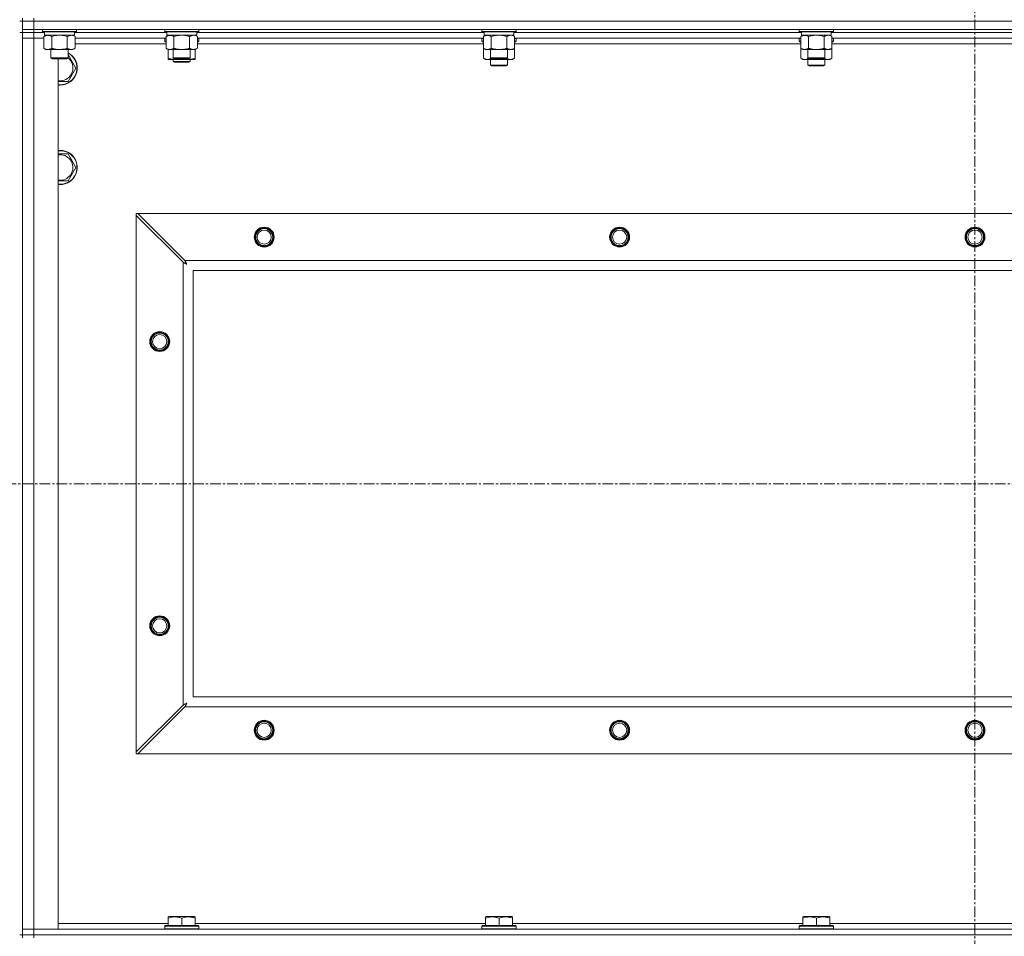
# Model space of a CAD drawing. Units: millimetres. Extents: x 0 to 30652, y -7 to 21000.
# Drawn here: x 25876 to 26568, y 15476 to 16121 of the extents above; entities that cross this region are included whole.
import ezdxf

# ---------------------------------------------------------------- set-up
doc = ezdxf.new("R2010")
doc.units = ezdxf.units.MM
doc.linetypes.add('K5LT_AXLED', pattern=[12, 7.5, -1.5, 1.5, -1.5])
doc.linetypes.add('K5LT_THIN', pattern=[0])
for name, color, linetype, true_color in [('OSI', 2, 'Continuous', 0xffff00), ('R', 1, 'Continuous', 0xff0000), ('WELDING', 7, 'Continuous', 0xffffff)]:
    doc.layers.add(name, color=color, linetype=linetype, true_color=true_color)

msp = doc.modelspace()

# ---------------------------------------------------------------- linework, layer by layer
at = {"layer": 'OSI', "color": 30, "linetype": 'K5LT_AXLED', "lineweight": 18, "true_color": 0xff8000}
for p, q in [((26547.63, 16732.86), (26547.63, 12238.79)), ((20489.63, 15794.29), (27237.63, 15794.29))]:
    msp.add_line(p, q, dxfattribs=at)
at = {"layer": 'R', "color": 7, "linetype": 'K5LT_THIN', "lineweight": 18}
for p, q in [((25875.63, 16119.79), (25877.63, 16119.79)), ((25877.63, 16121.79), (25877.63, 16119.79)), ((25885.63, 16119.79), (25877.63, 16119.79)), ((25877.63, 16113.79), (25877.63, 16119.79)), ((25877.63, 16119.79), (25885.63, 16119.79)), ((25885.63, 16121.79), (25885.63, 16119.79)), ((27209.63, 16119.79), (25885.63, 16119.79)), ((25885.63, 16119.79), (27209.63, 16119.79)), ((25885.63, 16113.79), (25885.63, 16119.79)), ((25877.63, 16111.79), (25875.63, 16111.79)), ((25877.63, 16113.79), (25877.63, 16111.79)), ((25885.63, 16113.79), (25877.63, 16113.79)), ((25885.63, 16111.79), (25877.63, 16111.79)), ((25877.63, 15476.79), (25877.63, 16111.79)), ((25877.63, 16111.79), (25885.63, 16111.79)), ((25877.63, 16111.79), (25877.63, 16107.79)), ((25885.63, 16113.79), (27209.63, 16113.79)), ((25885.63, 16113.79), (25885.63, 16111.79)), ((25885.63, 16111.79), (25885.63, 16107.79)), ((25893.13, 16111.79), (25885.63, 16111.79)), ((25893.13, 16111.79), (25885.63, 16111.79)), ((25891.63, 16113.79), (25891.63, 16112.59)), ((25891.63, 16112.59), (25891.8, 16112.29)), ((25893.24, 16112.59), (25891.63, 16112.59)), ((25893.39, 16112.29), (25891.8, 16112.29)), ((25893.13, 16112.29), (25893.13, 16109.79)), ((25915.63, 16112.59), (25893.24, 16112.59)), ((25915.46, 16112.29), (25893.39, 16112.29)), ((25914.13, 16112.29), (25914.13, 16109.79)), ((25979.13, 16111.79), (25914.13, 16111.79)), ((25979.13, 16111.79), (25914.13, 16111.79)), ((25915.63, 16112.59), (25915.46, 16112.29)), ((25915.63, 16113.79), (25915.63, 16112.59)), ((25977.63, 16113.79), (25977.63, 16112.59)), ((25977.63, 16112.59), (25977.8, 16112.29)), ((25979.24, 16112.59), (25977.63, 16112.59)), ((25979.39, 16112.29), (25977.8, 16112.29)), ((25979.13, 16112.29), (25979.13, 16109.79)), ((26001.63, 16112.59), (25979.24, 16112.59)), ((26001.46, 16112.29), (25979.39, 16112.29)), ((26000.13, 16112.29), (26000.13, 16109.79)), ((26202.33, 16111.79), (26000.13, 16111.79)), ((26202.33, 16111.79), (26000.13, 16111.79)), ((26001.63, 16112.59), (26001.46, 16112.29)), ((26001.63, 16113.79), (26001.63, 16112.59)), ((26200.83, 16113.79), (26200.83, 16112.59)), ((26200.83, 16112.59), (26201, 16112.29)), ((26202.44, 16112.59), (26200.83, 16112.59)), ((26202.59, 16112.29), (26201, 16112.29)), ((26202.33, 16112.29), (26202.33, 16109.79)), ((26224.83, 16112.59), (26202.44, 16112.59)), ((26224.66, 16112.29), (26202.59, 16112.29)), ((26223.33, 16112.29), (26223.33, 16109.79)), ((26425.53, 16111.79), (26223.33, 16111.79)), ((26425.53, 16111.79), (26223.33, 16111.79)), ((26224.83, 16112.59), (26224.66, 16112.29)), ((26224.83, 16113.79), (26224.83, 16112.59)), ((26424.03, 16113.79), (26424.03, 16112.59)), ((26424.03, 16112.59), (26424.2, 16112.29)), ((26425.64, 16112.59), (26424.03, 16112.59)), ((26425.79, 16112.29), (26424.2, 16112.29)), ((26425.53, 16112.29), (26425.53, 16109.79)), ((26448.03, 16112.59), (26425.64, 16112.59)), ((26447.86, 16112.29), (26425.79, 16112.29)), ((26446.53, 16112.29), (26446.53, 16109.79)), ((26648.73, 16111.79), (26446.53, 16111.79)), ((26648.73, 16111.79), (26446.53, 16111.79)), ((26448.03, 16112.59), (26447.86, 16112.29)), ((26448.03, 16113.79), (26448.03, 16112.59)), ((25877.63, 15480.79), (25877.63, 16107.79)), ((25877.63, 16107.79), (25885.63, 16107.79)), ((25885.63, 16107.79), (25877.63, 16107.79)), ((25885.63, 16107.79), (25885.63, 15480.79)), ((25885.63, 16107.79), (25892.66, 16107.79)), ((25892.66, 16107.79), (25885.63, 16107.79)), ((25892.66, 16108.94), (25894.13, 16109.79)), ((25892.66, 16108.94), (25892.66, 16100.64)), ((25914.13, 16109.79), (25893.13, 16109.79)), ((25898.15, 16108.94), (25898.15, 16100.64)), ((25909.12, 16108.94), (25909.12, 16100.64)), ((25914.6, 16108.94), (25913.13, 16109.79)), ((25914.6, 16108.94), (25914.6, 16100.64)), ((25978.66, 16107.79), (25914.6, 16107.79)), ((25978.66, 16103.79), (25914.6, 16103.79)), ((25977.63, 16107.49), (25977.8, 16107.79)), ((25977.63, 16105.59), (25977.63, 16107.49)), ((25977.63, 16107.49), (25978.66, 16107.49)), ((25977.63, 16105.59), (25977.8, 16105.29)), ((25977.63, 16105.59), (25978.66, 16105.59)), ((25977.8, 16105.29), (25978.66, 16105.29)), ((25978.66, 16108.94), (25980.13, 16109.79)), ((25978.66, 16108.94), (25978.66, 16100.64)), ((26000.13, 16109.79), (25979.13, 16109.79)), ((25984.15, 16108.94), (25984.15, 16100.64)), ((25995.12, 16108.94), (25995.12, 16100.64)), ((26000.6, 16108.94), (25999.13, 16109.79)), ((26000.6, 16108.94), (26000.6, 16100.64)), ((26201.86, 16107.79), (26000.6, 16107.79)), ((26000.6, 16107.49), (26001.63, 16107.49)), ((26000.6, 16105.59), (26001.63, 16105.59)), ((26000.6, 16105.29), (26001.46, 16105.29)), ((26201.86, 16103.79), (26000.6, 16103.79)), ((26001.63, 16107.49), (26001.46, 16107.79)), ((26001.63, 16105.59), (26001.46, 16105.29)), ((26001.63, 16105.59), (26001.63, 16107.49)), ((26200.83, 16107.49), (26201, 16107.79)), ((26200.83, 16107.49), (26200.83, 16105.59)), ((26201.86, 16107.49), (26200.83, 16107.49)), ((26200.83, 16105.59), (26201, 16105.29)), ((26201.86, 16105.59), (26200.83, 16105.59)), ((26201.86, 16105.29), (26201, 16105.29)), ((26201.86, 16108.94), (26203.33, 16109.79)), ((26201.86, 16108.94), (26201.86, 16100.64)), ((26223.33, 16109.79), (26202.33, 16109.79)), ((26207.35, 16108.94), (26207.35, 16100.64)), ((26218.32, 16108.94), (26218.32, 16100.64)), ((26223.8, 16108.94), (26222.33, 16109.79)), ((26223.8, 16108.94), (26223.8, 16100.64)), ((26425.06, 16107.79), (26223.8, 16107.79)), ((26224.83, 16107.49), (26223.8, 16107.49)), ((26224.83, 16105.59), (26223.8, 16105.59)), ((26224.66, 16105.29), (26223.8, 16105.29)), ((26425.06, 16103.79), (26223.8, 16103.79)), ((26224.83, 16107.49), (26224.66, 16107.79)), ((26224.83, 16105.59), (26224.66, 16105.29)), ((26224.83, 16107.49), (26224.83, 16105.59)), ((26424.03, 16107.49), (26424.2, 16107.79)), ((26424.03, 16107.49), (26424.03, 16105.59)), ((26425.06, 16107.49), (26424.03, 16107.49)), ((26424.03, 16105.59), (26424.2, 16105.29)), ((26425.06, 16105.59), (26424.03, 16105.59)), ((26425.06, 16105.29), (26424.2, 16105.29)), ((26425.06, 16108.94), (26426.53, 16109.79)), ((26425.06, 16108.94), (26425.06, 16100.64)), ((26446.53, 16109.79), (26425.53, 16109.79)), ((26430.55, 16108.94), (26430.55, 16100.64)), ((26441.52, 16108.94), (26441.52, 16100.64)), ((26447, 16108.94), (26445.53, 16109.79)), ((26447, 16108.94), (26447, 16100.64)), ((26648.26, 16107.79), (26447, 16107.79)), ((26448.03, 16107.49), (26447, 16107.49)), ((26448.03, 16105.59), (26447, 16105.59)), ((26447.86, 16105.29), (26447, 16105.29)), ((26648.26, 16103.79), (26447, 16103.79)), ((26448.03, 16107.49), (26447.86, 16107.79)), ((26448.03, 16105.59), (26447.86, 16105.29)), ((26448.03, 16107.49), (26448.03, 16105.59)), ((25892.66, 16100.64), (25894.13, 16099.79)), ((25911.86, 16099.79), (25894.13, 16099.79)), ((25897.63, 16099.79), (25897.63, 16093.86)), ((25909.63, 16099.79), (25909.63, 16093.86)), ((25913.13, 16099.79), (25911.86, 16099.79)), ((25914.6, 16100.64), (25913.13, 16099.79)), ((25978.66, 16100.64), (25980.13, 16099.79)), ((25980.13, 16093.64), (25980.13, 16099.79)), ((25997.86, 16099.79), (25980.13, 16099.79)), ((25983.63, 16099.79), (25983.63, 16093.86)), ((25995.63, 16099.79), (25995.63, 16093.86)), ((25999.13, 16099.79), (25997.86, 16099.79)), ((26000.6, 16100.64), (25999.13, 16099.79)), ((25999.13, 16093.64), (25999.13, 16099.79)), ((26201.86, 16100.64), (26201.86, 16093.64)), ((26201.86, 16100.64), (26203.33, 16099.79)), ((26221.06, 16099.79), (26203.33, 16099.79)), ((26206.83, 16099.79), (26206.83, 16093.86)), ((26218.83, 16099.79), (26218.83, 16093.86)), ((26222.33, 16099.79), (26221.06, 16099.79)), ((26223.8, 16100.64), (26222.33, 16099.79)), ((26223.8, 16100.64), (26223.8, 16093.64)), ((26425.06, 16100.64), (26426.53, 16099.79)), ((26425.06, 16100.64), (26425.06, 16093.64)), ((26444.26, 16099.79), (26426.53, 16099.79)), ((26430.03, 16099.79), (26430.03, 16093.86)), ((26442.03, 16099.79), (26442.03, 16093.86)), ((26445.53, 16099.79), (26444.26, 16099.79)), ((26447, 16100.64), (26445.53, 16099.79)), ((26447, 16100.64), (26447, 16093.64)), ((25897.63, 16093.86), (25898.63, 16093.29)), ((25898.44, 16093.86), (25897.63, 16093.86)), ((25909.63, 16093.86), (25898.44, 16093.86)), ((25899.3, 16093.29), (25898.63, 16093.29)), ((25908.63, 16093.29), (25899.3, 16093.29)), ((25902.63, 16093.29), (25902.63, 15480.79)), ((25909.63, 16093.86), (25908.63, 16093.29)), ((25980.13, 16092.79), (25980.13, 16093.64)), ((25984.88, 16092.79), (25980.13, 16092.79)), ((25983.63, 16093.86), (25984.63, 16093.29)), ((25984.44, 16093.86), (25983.63, 16093.86)), ((25983.63, 16092.79), (25983.63, 16091.36)), ((25983.63, 16091.36), (25984.63, 16090.79)), ((25989.63, 16091.36), (25983.63, 16091.36)), ((25995.63, 16093.86), (25984.44, 16093.86)), ((25985.3, 16093.29), (25984.63, 16093.29)), ((25989.63, 16090.79), (25984.63, 16090.79)), ((25994.38, 16092.79), (25984.88, 16092.79)), ((25994.63, 16093.29), (25985.3, 16093.29)), ((25995.63, 16091.36), (25989.63, 16091.36)), ((25994.63, 16090.79), (25989.63, 16090.79)), ((25999.13, 16092.79), (25994.38, 16092.79)), ((25995.63, 16093.86), (25994.63, 16093.29)), ((25995.63, 16091.36), (25994.63, 16090.79)), ((25995.63, 16092.79), (25995.63, 16091.36)), ((25999.13, 16093.64), (25999.13, 16092.79)), ((26201.86, 16093.64), (26203.33, 16092.79)), ((26212.83, 16092.79), (26203.33, 16092.79)), ((26206.83, 16093.86), (26207.83, 16093.29)), ((26207.64, 16093.86), (26206.83, 16093.86)), ((26206.83, 16092.79), (26206.83, 16088.86)), ((26218.83, 16093.86), (26207.64, 16093.86)), ((26208.5, 16093.29), (26207.83, 16093.29)), ((26217.83, 16093.29), (26208.5, 16093.29)), ((26222.33, 16092.79), (26212.83, 16092.79)), ((26218.83, 16093.86), (26217.83, 16093.29)), ((26218.83, 16092.79), (26218.83, 16088.86)), ((26223.8, 16093.64), (26222.33, 16092.79)), ((26425.06, 16093.64), (26426.53, 16092.79)), ((26436.03, 16092.79), (26426.53, 16092.79)), ((26430.03, 16093.86), (26431.03, 16093.29)), ((26430.84, 16093.86), (26430.03, 16093.86)), ((26430.03, 16092.79), (26430.03, 16088.86)), ((26442.03, 16093.86), (26430.84, 16093.86)), ((26431.7, 16093.29), (26431.03, 16093.29)), ((26441.03, 16093.29), (26431.7, 16093.29)), ((26445.53, 16092.79), (26436.03, 16092.79)), ((26442.03, 16093.86), (26441.03, 16093.29)), ((26442.03, 16092.79), (26442.03, 16088.86)), ((26447, 16093.64), (26445.53, 16092.79)), ((25915.1, 16086.79), (25909.62, 16077.29)), ((26218.83, 16088.86), (26206.83, 16088.86)), ((26206.83, 16088.86), (26207.83, 16088.29)), ((26217.83, 16088.29), (26207.83, 16088.29)), ((26218.83, 16088.86), (26217.83, 16088.29)), ((26442.03, 16088.86), (26430.03, 16088.86)), ((26430.03, 16088.86), (26431.03, 16088.29)), ((26441.03, 16088.29), (26431.03, 16088.29)), ((26442.03, 16088.86), (26441.03, 16088.29)), ((25909.62, 16077.29), (25904.13, 16077.29)), ((25902.63, 16026.29), (25909.62, 16026.29)), ((25909.62, 16026.29), (25915.1, 16016.79)), ((25915.1, 16016.79), (25909.62, 16007.29)), ((25909.62, 16007.29), (25904.13, 16007.29)), ((25957.63, 15984.29), (25958.85, 15984.29)), ((25957.63, 15983.07), (25957.63, 15984.29)), ((25957.63, 15605.5), (25957.63, 15983.07)), ((25957.63, 15983.07), (25990.63, 15950.07)), ((25991.85, 15951.29), (25958.85, 15984.29)), ((25958.85, 15984.29), (27136.42, 15984.29)), ((25991.85, 15951.29), (27103.42, 15951.29)), ((25990.63, 15638.5), (25990.63, 15950.07)), ((27097.63, 15944.29), (25997.63, 15944.29)), ((25997.63, 15944.29), (25997.63, 15644.29)), ((25997.63, 15644.29), (27097.63, 15644.29)), ((25990.63, 15638.5), (25957.63, 15605.5)), ((25958.85, 15604.29), (25991.85, 15637.29)), ((27103.42, 15637.29), (25991.85, 15637.29)), ((25957.63, 15604.29), (25957.63, 15605.5)), ((25958.85, 15604.29), (25957.63, 15604.29)), ((27136.42, 15604.29), (25958.85, 15604.29)), ((25980.13, 15489.48), (25980.66, 15489.79)), ((25980.13, 15488.63), (25980.13, 15489.48)), ((25980.13, 15488.63), (25980.13, 15483.29)), ((25998.6, 15489.79), (25980.66, 15489.79)), ((25989.63, 15488.63), (25989.63, 15483.29)), ((25999.13, 15489.48), (25998.6, 15489.79)), ((25999.13, 15489.48), (25999.13, 15488.63)), ((25999.13, 15488.63), (25999.13, 15483.29)), ((26203.33, 15489.48), (26203.86, 15489.79)), ((26203.33, 15488.63), (26203.33, 15489.48)), ((26203.33, 15488.63), (26203.33, 15483.29)), ((26221.8, 15489.79), (26203.86, 15489.79)), ((26212.83, 15488.63), (26212.83, 15483.29)), ((26222.33, 15489.48), (26221.8, 15489.79)), ((26222.33, 15489.48), (26222.33, 15488.63)), ((26222.33, 15488.63), (26222.33, 15483.29)), ((26426.53, 15489.48), (26427.06, 15489.79)), ((26426.53, 15488.63), (26426.53, 15489.48)), ((26426.53, 15488.63), (26426.53, 15483.29)), ((26445, 15489.79), (26427.06, 15489.79)), ((26436.03, 15488.63), (26436.03, 15483.29)), ((26445.53, 15489.48), (26445, 15489.79)), ((26445.53, 15489.48), (26445.53, 15488.63)), ((26445.53, 15488.63), (26445.53, 15483.29)), ((25885.63, 15480.79), (25877.63, 15480.79)), ((25877.63, 15480.79), (25885.63, 15480.79)), ((25877.63, 15476.79), (25877.63, 15480.79)), ((25902.63, 15480.79), (25885.63, 15480.79)), ((25885.63, 15480.79), (27209.63, 15480.79)), ((25885.63, 15476.79), (25885.63, 15480.79)), ((25902.63, 15484.79), (25980.13, 15484.79)), ((25977.63, 15482.99), (25977.8, 15483.29)), ((25977.63, 15482.99), (25977.63, 15481.09)), ((26001.63, 15482.99), (25977.63, 15482.99)), ((26001.63, 15481.09), (25977.63, 15481.09)), ((25977.63, 15481.09), (25977.8, 15480.79)), ((26001.46, 15483.29), (25977.8, 15483.29)), ((25999.13, 15484.79), (26203.33, 15484.79)), ((26001.63, 15482.99), (26001.46, 15483.29)), ((26001.63, 15481.09), (26001.46, 15480.79)), ((26001.63, 15482.99), (26001.63, 15481.09)), ((26200.83, 15482.99), (26201, 15483.29)), ((26200.83, 15482.99), (26200.83, 15481.09)), ((26224.83, 15482.99), (26200.83, 15482.99)), ((26224.83, 15481.09), (26200.83, 15481.09)), ((26200.83, 15481.09), (26201, 15480.79)), ((26224.66, 15483.29), (26201, 15483.29)), ((26222.33, 15484.79), (26426.53, 15484.79)), ((26224.83, 15482.99), (26224.66, 15483.29)), ((26224.83, 15481.09), (26224.66, 15480.79)), ((26224.83, 15482.99), (26224.83, 15481.09)), ((26424.03, 15482.99), (26424.2, 15483.29)), ((26424.03, 15482.99), (26424.03, 15481.09)), ((26448.03, 15482.99), (26424.03, 15482.99)), ((26448.03, 15481.09), (26424.03, 15481.09)), ((26424.03, 15481.09), (26424.2, 15480.79)), ((26447.86, 15483.29), (26424.2, 15483.29)), ((26445.53, 15484.79), (26649.73, 15484.79)), ((26448.03, 15482.99), (26447.86, 15483.29)), ((26448.03, 15481.09), (26447.86, 15480.79)), ((26448.03, 15482.99), (26448.03, 15481.09)), ((25877.63, 15476.79), (25875.63, 15476.79)), ((25877.63, 15476.79), (25877.63, 15474.79)), ((25877.63, 15476.79), (25885.63, 15476.79)), ((25885.63, 15476.79), (25877.63, 15476.79)), ((27209.63, 15476.79), (25885.63, 15476.79)), ((25885.63, 15476.79), (25885.63, 15474.79)), ((25885.63, 15476.79), (27209.63, 15476.79))]:
    msp.add_line(p, q, dxfattribs=at)
for centre, radius in [((26047.63, 15967.79), 7), ((26047.63, 15967.79), 6.5), ((26047.63, 15967.79), 6), ((26047.63, 15967.79), 5), ((26297.63, 15967.79), 7), ((26297.63, 15967.79), 6.5), ((26297.63, 15967.79), 6), ((26297.63, 15967.79), 5), ((26547.63, 15967.79), 7), ((26547.63, 15967.79), 6.5), ((26547.63, 15967.79), 6), ((26547.63, 15967.79), 5), ((25974.13, 15894.29), 7), ((25974.13, 15894.29), 6.5), ((25974.13, 15894.29), 6), ((25974.13, 15894.29), 5), ((25974.13, 15694.29), 7), ((25974.13, 15694.29), 6.5), ((25974.13, 15694.29), 6), ((25974.13, 15694.29), 5), ((26047.63, 15620.79), 7), ((26047.63, 15620.79), 6.5), ((26047.63, 15620.79), 6), ((26047.63, 15620.79), 5), ((26297.63, 15620.79), 7), ((26297.63, 15620.79), 6.5), ((26297.63, 15620.79), 6), ((26297.63, 15620.79), 5), ((26547.63, 15620.79), 7), ((26547.63, 15620.79), 6.5), ((26547.63, 15620.79), 6), ((26547.63, 15620.79), 5)]:
    msp.add_circle(centre, radius, dxfattribs=at)
for centre, radius, start, end in [((25904.13, 16086.79), 12, 270, 62.72039), ((25904.13, 16086.79), 11.83, 270, 62.28682), ((25904.13, 16086.79), 8.97, 270, 52.19441), ((25904.13, 16086.79), 8.97, 260.37625, 270), ((25904.13, 16086.79), 11.83, 262.71351, 270), ((25904.13, 16086.79), 12, 262.81924, 270), ((25904.13, 16016.79), 12, 270, 97.18076), ((25904.13, 16016.79), 11.83, 270, 97.28649), ((25904.13, 16016.79), 8.97, 270, 99.62375), ((25904.13, 16016.79), 8.97, 260.37625, 270), ((25904.13, 16016.79), 11.83, 262.71351, 270), ((25904.13, 16016.79), 12, 262.81924, 270)]:
    msp.add_arc(centre, radius, start, end, dxfattribs=at)
at = {"layer": 'WELDING', "color": 7, "linetype": 'K5LT_THIN', "lineweight": 18}
for p, q in [((25899.95, 16109.39), (25898.15, 16108.94)), ((25901.78, 16109.68), (25899.95, 16109.39)), ((25903.63, 16109.79), (25901.78, 16109.68)), ((25905.48, 16109.68), (25903.63, 16109.79)), ((25907.32, 16109.39), (25905.48, 16109.68)), ((25909.12, 16108.94), (25907.32, 16109.39)), ((25912.78, 16109.68), (25911.86, 16109.79)), ((25913.7, 16109.39), (25912.78, 16109.68)), ((25914.6, 16108.94), (25913.7, 16109.39)), ((25985.95, 16109.39), (25984.15, 16108.94)), ((25987.78, 16109.68), (25985.95, 16109.39)), ((25989.63, 16109.79), (25987.78, 16109.68)), ((25991.48, 16109.68), (25989.63, 16109.79)), ((25993.32, 16109.39), (25991.48, 16109.68)), ((25995.12, 16108.94), (25993.32, 16109.39)), ((25998.78, 16109.68), (25997.86, 16109.79)), ((25999.7, 16109.39), (25998.78, 16109.68)), ((26000.6, 16108.94), (25999.7, 16109.39)), ((26209.15, 16109.39), (26207.35, 16108.94)), ((26210.98, 16109.68), (26209.15, 16109.39)), ((26212.83, 16109.79), (26210.98, 16109.68)), ((26214.68, 16109.68), (26212.83, 16109.79)), ((26216.52, 16109.39), (26214.68, 16109.68)), ((26218.32, 16108.94), (26216.52, 16109.39)), ((26221.98, 16109.68), (26221.06, 16109.79)), ((26222.9, 16109.39), (26221.98, 16109.68)), ((26223.8, 16108.94), (26222.9, 16109.39)), ((26432.35, 16109.39), (26430.55, 16108.94)), ((26434.18, 16109.68), (26432.35, 16109.39)), ((26436.03, 16109.79), (26434.18, 16109.68)), ((26437.88, 16109.68), (26436.03, 16109.79)), ((26439.72, 16109.39), (26437.88, 16109.68)), ((26441.52, 16108.94), (26439.72, 16109.39)), ((26445.18, 16109.68), (26444.26, 16109.79)), ((26446.1, 16109.39), (26445.18, 16109.68)), ((26447, 16108.94), (26446.1, 16109.39)), ((25909.63, 16096.26), (25915.1, 16086.79)), ((25984.88, 16092.79), (25986.09, 16092.85)), ((25986.09, 16092.85), (25987.29, 16093.02)), ((25987.29, 16093.02), (25988.47, 16093.29)), ((25990.79, 16093.29), (25991.98, 16093.02)), ((25991.98, 16093.02), (25993.17, 16092.85)), ((25993.17, 16092.85), (25994.38, 16092.79)), ((26201.86, 16093.64), (26203.66, 16092.9)), ((26203.66, 16092.9), (26205.49, 16092.88)), ((26205.49, 16092.88), (26207.29, 16093.6)), ((26208.68, 16093.29), (26210.05, 16093.02)), ((26210.05, 16093.02), (26211.44, 16092.85)), ((26211.44, 16092.85), (26212.83, 16092.79)), ((26212.83, 16092.79), (26214.22, 16092.85)), ((26214.22, 16092.85), (26215.61, 16093.02)), ((26215.61, 16093.02), (26216.98, 16093.29)), ((26218.38, 16093.6), (26220.17, 16092.88)), ((26220.17, 16092.88), (26222.01, 16092.9)), ((26222.01, 16092.9), (26223.8, 16093.64)), ((26425.06, 16093.64), (26426.86, 16092.9)), ((26426.86, 16092.9), (26428.69, 16092.88)), ((26428.69, 16092.88), (26430.49, 16093.6)), ((26431.88, 16093.29), (26433.25, 16093.02)), ((26433.25, 16093.02), (26434.64, 16092.85)), ((26434.64, 16092.85), (26436.03, 16092.79)), ((26436.03, 16092.79), (26437.42, 16092.85)), ((26437.42, 16092.85), (26438.81, 16093.02)), ((26438.81, 16093.02), (26440.18, 16093.29)), ((26441.58, 16093.6), (26443.37, 16092.88)), ((26443.37, 16092.88), (26445.21, 16092.9)), ((26445.21, 16092.9), (26447, 16093.64)), ((25904.13, 16077.29), (25902.63, 16077.29)), ((25904.13, 16007.29), (25902.63, 16007.29)), ((25991.93, 15951.12), (25991.85, 15951.29)), ((25992.03, 15950.94), (25991.93, 15951.12)), ((25990.63, 15950.07), (25991.04, 15949.86)), ((25991.04, 15949.86), (25991.18, 15949.78)), ((25991.18, 15949.78), (25991.19, 15949.78)), ((25991.19, 15949.78), (25991.22, 15949.76)), ((25991.22, 15949.76), (25991.27, 15949.74)), ((25991.27, 15949.74), (25991.37, 15949.68)), ((25991.37, 15949.68), (25991.57, 15949.58)), ((25991.57, 15949.58), (25991.72, 15949.5)), ((25991.72, 15949.5), (25991.73, 15949.49)), ((25991.73, 15949.49), (25991.75, 15949.48)), ((25991.75, 15949.48), (25991.8, 15949.45)), ((25991.8, 15949.45), (25991.9, 15949.4)), ((25991.9, 15949.4), (25992.09, 15949.3)), ((25992.08, 15950.84), (25992.03, 15950.94)), ((25992.11, 15950.79), (25992.08, 15950.84)), ((25992.09, 15949.3), (25992.25, 15949.21)), ((25992.12, 15950.77), (25992.11, 15950.79)), ((25992.13, 15950.75), (25992.12, 15950.77)), ((25992.22, 15950.59), (25992.13, 15950.75)), ((25992.32, 15950.4), (25992.22, 15950.59)), ((25992.25, 15949.21), (25992.26, 15949.21)), ((25992.26, 15949.21), (25992.28, 15949.2)), ((25992.28, 15949.2), (25992.33, 15949.17)), ((25992.37, 15950.3), (25992.32, 15950.4)), ((25992.33, 15949.17), (25992.42, 15949.12)), ((25992.39, 15950.25), (25992.37, 15950.3)), ((25992.41, 15950.23), (25992.39, 15950.25)), ((25992.41, 15950.22), (25992.41, 15950.23)), ((25992.5, 15950.05), (25992.41, 15950.22)), ((25992.42, 15949.12), (25992.6, 15949.02)), ((25992.6, 15949.86), (25992.5, 15950.05)), ((25992.66, 15949.77), (25992.6, 15949.86)), ((25992.6, 15949.02), (25992.77, 15948.93)), ((25992.68, 15949.72), (25992.66, 15949.77)), ((25992.69, 15949.7), (25992.68, 15949.72)), ((25992.7, 15949.68), (25992.69, 15949.7)), ((25992.79, 15949.51), (25992.7, 15949.68)), ((25992.77, 15948.93), (25992.78, 15948.92)), ((25992.78, 15948.92), (25992.8, 15948.91)), ((25992.89, 15949.33), (25992.79, 15949.51)), ((25992.8, 15948.91), (25992.85, 15948.89)), ((25992.85, 15948.89), (25992.94, 15948.84)), ((25992.94, 15949.24), (25992.89, 15949.33)), ((25992.97, 15949.2), (25992.94, 15949.24)), ((25992.94, 15948.84), (25993.11, 15948.74)), ((25992.98, 15949.17), (25992.97, 15949.2)), ((25992.98, 15949.16), (25992.98, 15949.17)), ((25993.27, 15948.65), (25992.98, 15949.16)), ((25993.11, 15948.74), (25993.27, 15948.65)), ((25992.41, 15639.45), (25992.24, 15639.35)), ((25992.59, 15639.55), (25992.41, 15639.45)), ((25992.68, 15639.6), (25992.59, 15639.55)), ((25992.72, 15639.62), (25992.68, 15639.6)), ((25992.75, 15639.63), (25992.72, 15639.62)), ((25992.76, 15639.64), (25992.75, 15639.63)), ((25993.27, 15639.93), (25992.76, 15639.64)), ((25992.9, 15639.26), (25992.99, 15639.42)), ((25992.99, 15639.42), (25993, 15639.44)), ((25993, 15639.44), (25993.01, 15639.46)), ((25993.01, 15639.46), (25993.03, 15639.5)), ((25993.03, 15639.5), (25993.08, 15639.59)), ((25993.08, 15639.59), (25993.18, 15639.77)), ((25993.18, 15639.77), (25993.27, 15639.93)), ((25990.8, 15638.59), (25990.63, 15638.5)), ((25990.98, 15638.68), (25990.8, 15638.59)), ((25991.08, 15638.74), (25990.98, 15638.68)), ((25991.13, 15638.77), (25991.08, 15638.74)), ((25991.15, 15638.78), (25991.13, 15638.77)), ((25991.17, 15638.79), (25991.15, 15638.78)), ((25991.33, 15638.87), (25991.17, 15638.79)), ((25991.52, 15638.97), (25991.33, 15638.87)), ((25991.62, 15639.03), (25991.52, 15638.97)), ((25991.67, 15639.05), (25991.62, 15639.03)), ((25991.69, 15639.06), (25991.67, 15639.05)), ((25991.7, 15639.07), (25991.69, 15639.06)), ((25991.87, 15639.16), (25991.7, 15639.07)), ((25991.85, 15637.29), (25992.06, 15637.7)), ((25992.06, 15639.26), (25991.87, 15639.16)), ((25992.15, 15639.31), (25992.06, 15639.26)), ((25992.06, 15637.7), (25992.14, 15637.83)), ((25992.14, 15637.85), (25992.16, 15637.87)), ((25992.14, 15637.83), (25992.14, 15637.85)), ((25992.2, 15639.34), (25992.15, 15639.31)), ((25992.16, 15637.87), (25992.18, 15637.92)), ((25992.18, 15637.92), (25992.24, 15638.02)), ((25992.22, 15639.35), (25992.2, 15639.34)), ((25992.24, 15639.35), (25992.22, 15639.35)), ((25992.24, 15638.02), (25992.34, 15638.23)), ((25992.34, 15638.23), (25992.42, 15638.37)), ((25992.42, 15638.37), (25992.43, 15638.38)), ((25992.43, 15638.38), (25992.44, 15638.41)), ((25992.44, 15638.41), (25992.47, 15638.46)), ((25992.47, 15638.46), (25992.52, 15638.55)), ((25992.52, 15638.55), (25992.62, 15638.74)), ((25992.62, 15638.74), (25992.71, 15638.9)), ((25992.71, 15638.91), (25992.72, 15638.94)), ((25992.71, 15638.9), (25992.71, 15638.91)), ((25992.72, 15638.94), (25992.75, 15638.98)), ((25992.75, 15638.98), (25992.8, 15639.08)), ((25992.8, 15639.08), (25992.9, 15639.26))]:
    msp.add_line(p, q, dxfattribs=at)
for points, knots in [([(25895.4, 16109.79), (25895.28, 16109.79), (25895.03, 16109.78), (25894.66, 16109.73), (25894.29, 16109.64), (25893.83, 16109.5), (25893.29, 16109.28), (25892.87, 16109.06), (25892.66, 16108.94)], [0, 0, 0, 0, 1.192024, 2.404251, 3.60809, 4.765234, 6.955738, 9, 9, 9, 9]), ([(25898.15, 16108.94), (25897.86, 16109.1), (25897.42, 16109.33), (25896.86, 16109.54), (25896.48, 16109.65), (25896.12, 16109.73), (25895.76, 16109.78), (25895.52, 16109.79), (25895.4, 16109.79)], [0, 0, 0, 0, 2.905563, 4.375924, 5.511195, 6.679161, 7.850161, 9, 9, 9, 9]), ([(25911.86, 16109.79), (25911.67, 16109.79), (25911.36, 16109.77), (25910.87, 16109.68), (25910.35, 16109.53), (25909.74, 16109.28), (25909.32, 16109.06), (25909.12, 16108.94)], [0, 0, 0, 0, 1.597458, 2.676777, 4.235764, 6.182879, 8, 8, 8, 8]), ([(25981.4, 16109.79), (25981.28, 16109.79), (25981.03, 16109.78), (25980.66, 16109.73), (25980.29, 16109.64), (25979.83, 16109.5), (25979.29, 16109.28), (25978.87, 16109.06), (25978.66, 16108.94)], [0, 0, 0, 0, 1.192024, 2.404251, 3.60809, 4.765234, 6.955738, 9, 9, 9, 9]), ([(25984.15, 16108.94), (25983.86, 16109.1), (25983.42, 16109.33), (25982.86, 16109.54), (25982.48, 16109.65), (25982.12, 16109.73), (25981.76, 16109.78), (25981.52, 16109.79), (25981.4, 16109.79)], [0, 0, 0, 0, 2.905563, 4.375924, 5.511195, 6.679161, 7.850161, 9, 9, 9, 9]), ([(25997.86, 16109.79), (25997.67, 16109.79), (25997.36, 16109.77), (25996.87, 16109.68), (25996.35, 16109.53), (25995.74, 16109.28), (25995.32, 16109.06), (25995.12, 16108.94)], [0, 0, 0, 0, 1.597458, 2.676777, 4.235764, 6.182879, 8, 8, 8, 8]), ([(26204.6, 16109.79), (26204.48, 16109.79), (26204.23, 16109.78), (26203.86, 16109.73), (26203.49, 16109.64), (26203.03, 16109.5), (26202.49, 16109.28), (26202.07, 16109.06), (26201.86, 16108.94)], [0, 0, 0, 0, 1.192024, 2.404251, 3.60809, 4.765234, 6.955738, 9, 9, 9, 9]), ([(26207.35, 16108.94), (26207.06, 16109.1), (26206.62, 16109.33), (26206.06, 16109.54), (26205.68, 16109.65), (26205.32, 16109.73), (26204.96, 16109.78), (26204.72, 16109.79), (26204.6, 16109.79)], [0, 0, 0, 0, 2.905563, 4.375924, 5.511195, 6.679161, 7.850161, 9, 9, 9, 9]), ([(26221.06, 16109.79), (26220.87, 16109.79), (26220.56, 16109.77), (26220.07, 16109.68), (26219.55, 16109.53), (26218.94, 16109.28), (26218.52, 16109.06), (26218.32, 16108.94)], [0, 0, 0, 0, 1.597458, 2.676777, 4.235764, 6.182879, 8, 8, 8, 8]), ([(26427.8, 16109.79), (26427.68, 16109.79), (26427.43, 16109.78), (26427.06, 16109.73), (26426.69, 16109.64), (26426.23, 16109.5), (26425.69, 16109.28), (26425.27, 16109.06), (26425.06, 16108.94)], [0, 0, 0, 0, 1.192024, 2.404251, 3.60809, 4.765234, 6.955738, 9, 9, 9, 9]), ([(26430.55, 16108.94), (26430.26, 16109.1), (26429.82, 16109.33), (26429.26, 16109.54), (26428.88, 16109.65), (26428.52, 16109.73), (26428.16, 16109.78), (26427.92, 16109.79), (26427.8, 16109.79)], [0, 0, 0, 0, 2.905563, 4.375924, 5.511195, 6.679161, 7.850161, 9, 9, 9, 9]), ([(26444.26, 16109.79), (26444.07, 16109.79), (26443.76, 16109.77), (26443.27, 16109.68), (26442.75, 16109.53), (26442.14, 16109.28), (26441.72, 16109.06), (26441.52, 16108.94)], [0, 0, 0, 0, 1.597458, 2.676777, 4.235764, 6.182879, 8, 8, 8, 8]), ([(25892.66, 16100.64), (25892.99, 16100.45), (25893.46, 16100.21), (25894.03, 16100.01), (25894.37, 16099.91), (25894.68, 16099.85), (25895.02, 16099.8), (25895.37, 16099.78), (25895.73, 16099.8), (25896.04, 16099.83), (25896.37, 16099.9), (25896.82, 16100.02), (25897.43, 16100.25), (25897.89, 16100.49), (25898.15, 16100.64)], [0, 0, 0, 0, 2.72415, 3.912285, 4.716446, 5.530362, 6.353984, 7.500189, 8.40607, 9.211142, 9.998759, 11.128707, 12.847273, 15, 15, 15, 15]), ([(25898.15, 16100.64), (25898.24, 16100.61), (25898.42, 16100.56), (25898.7, 16100.48), (25898.98, 16100.41), (25899.53, 16100.27), (25900.3, 16100.11), (25901.27, 16099.95), (25902, 16099.86), (25902.55, 16099.82), (25902.91, 16099.8), (25903.21, 16099.79), (25903.45, 16099.79), (25903.69, 16099.79), (25903.99, 16099.79), (25904.36, 16099.8), (25904.72, 16099.82), (25905.2, 16099.86), (25905.8, 16099.92), (25906.72, 16100.06), (25907.61, 16100.24), (25908.37, 16100.43), (25908.79, 16100.54), (25909.01, 16100.61), (25909.12, 16100.64)], [0, 0, 0, 0, 0.360272, 0.720544, 1.080816, 1.441087, 2.882175, 4.029166, 5.176157, 5.634334, 6.092512, 6.546256, 6.773128, 7, 7.455961, 7.911922, 8.367882, 8.823843, 9.735765, 10.647686, 12.323843, 13.161922, 13.580961, 14, 14, 14, 14]), ([(25909.12, 16100.64), (25909.36, 16100.49), (25909.79, 16100.27), (25910.4, 16100.03), (25910.93, 16099.88), (25911.42, 16099.8), (25911.72, 16099.79), (25911.86, 16099.79)], [0, 0, 0, 0, 2.217775, 3.830428, 5.353122, 6.821732, 8, 8, 8, 8]), ([(25911.86, 16099.79), (25912.04, 16099.79), (25912.39, 16099.81), (25912.83, 16099.9), (25913.33, 16100.04), (25913.89, 16100.25), (25914.36, 16100.5), (25914.6, 16100.64)], [0, 0, 0, 0, 1.523216, 3.057663, 3.814901, 5.878539, 8, 8, 8, 8]), ([(25978.66, 16100.64), (25978.99, 16100.45), (25979.46, 16100.21), (25980.03, 16100.01), (25980.37, 16099.91), (25980.68, 16099.85), (25981.02, 16099.8), (25981.37, 16099.78), (25981.73, 16099.8), (25982.04, 16099.83), (25982.37, 16099.9), (25982.82, 16100.02), (25983.43, 16100.25), (25983.89, 16100.49), (25984.15, 16100.64)], [0, 0, 0, 0, 2.72415, 3.912285, 4.716446, 5.530362, 6.353984, 7.500189, 8.40607, 9.211142, 9.998759, 11.128707, 12.847273, 15, 15, 15, 15]), ([(25984.15, 16100.64), (25984.24, 16100.61), (25984.42, 16100.56), (25984.7, 16100.48), (25984.98, 16100.41), (25985.53, 16100.27), (25986.3, 16100.11), (25987.27, 16099.95), (25988, 16099.86), (25988.55, 16099.82), (25988.91, 16099.8), (25989.21, 16099.79), (25989.45, 16099.79), (25989.69, 16099.79), (25989.99, 16099.79), (25990.36, 16099.8), (25990.72, 16099.82), (25991.2, 16099.86), (25991.8, 16099.92), (25992.72, 16100.06), (25993.61, 16100.24), (25994.37, 16100.43), (25994.79, 16100.54), (25995.01, 16100.61), (25995.12, 16100.64)], [0, 0, 0, 0, 0.360272, 0.720544, 1.080816, 1.441087, 2.882175, 4.029166, 5.176157, 5.634334, 6.092512, 6.546256, 6.773128, 7, 7.455961, 7.911922, 8.367882, 8.823843, 9.735765, 10.647686, 12.323843, 13.161922, 13.580961, 14, 14, 14, 14]), ([(25995.12, 16100.64), (25995.36, 16100.49), (25995.79, 16100.27), (25996.4, 16100.03), (25996.93, 16099.88), (25997.42, 16099.8), (25997.72, 16099.79), (25997.86, 16099.79)], [0, 0, 0, 0, 2.217775, 3.830428, 5.353122, 6.821732, 8, 8, 8, 8]), ([(25997.86, 16099.79), (25998.04, 16099.79), (25998.39, 16099.81), (25998.83, 16099.9), (25999.33, 16100.04), (25999.89, 16100.25), (26000.36, 16100.5), (26000.6, 16100.64)], [0, 0, 0, 0, 1.523216, 3.057663, 3.814901, 5.878539, 8, 8, 8, 8]), ([(26201.86, 16100.64), (26202.19, 16100.45), (26202.66, 16100.21), (26203.23, 16100.01), (26203.57, 16099.91), (26203.88, 16099.85), (26204.22, 16099.8), (26204.57, 16099.78), (26204.93, 16099.8), (26205.24, 16099.83), (26205.57, 16099.9), (26206.02, 16100.02), (26206.63, 16100.25), (26207.09, 16100.49), (26207.35, 16100.64)], [0, 0, 0, 0, 2.72415, 3.912285, 4.716446, 5.530362, 6.353984, 7.500189, 8.40607, 9.211142, 9.998759, 11.128707, 12.847273, 15, 15, 15, 15]), ([(26207.35, 16100.64), (26207.44, 16100.61), (26207.62, 16100.56), (26207.9, 16100.48), (26208.18, 16100.41), (26208.73, 16100.27), (26209.5, 16100.11), (26210.47, 16099.95), (26211.2, 16099.86), (26211.75, 16099.82), (26212.11, 16099.8), (26212.41, 16099.79), (26212.65, 16099.79), (26212.89, 16099.79), (26213.19, 16099.79), (26213.56, 16099.8), (26213.92, 16099.82), (26214.4, 16099.86), (26215, 16099.92), (26215.92, 16100.06), (26216.81, 16100.24), (26217.57, 16100.43), (26217.99, 16100.54), (26218.21, 16100.61), (26218.32, 16100.64)], [0, 0, 0, 0, 0.360272, 0.720544, 1.080816, 1.441087, 2.882175, 4.029166, 5.176157, 5.634334, 6.092512, 6.546256, 6.773128, 7, 7.455961, 7.911922, 8.367882, 8.823843, 9.735765, 10.647686, 12.323843, 13.161922, 13.580961, 14, 14, 14, 14]), ([(26218.32, 16100.64), (26218.56, 16100.49), (26218.99, 16100.27), (26219.6, 16100.03), (26220.13, 16099.88), (26220.62, 16099.8), (26220.92, 16099.79), (26221.06, 16099.79)], [0, 0, 0, 0, 2.217775, 3.830428, 5.353122, 6.821732, 8, 8, 8, 8]), ([(26221.06, 16099.79), (26221.24, 16099.79), (26221.59, 16099.81), (26222.03, 16099.9), (26222.53, 16100.04), (26223.09, 16100.25), (26223.56, 16100.5), (26223.8, 16100.64)], [0, 0, 0, 0, 1.523216, 3.057663, 3.814901, 5.878539, 8, 8, 8, 8]), ([(26425.06, 16100.64), (26425.39, 16100.45), (26425.86, 16100.21), (26426.43, 16100.01), (26426.77, 16099.91), (26427.08, 16099.85), (26427.42, 16099.8), (26427.77, 16099.78), (26428.13, 16099.8), (26428.44, 16099.83), (26428.77, 16099.9), (26429.22, 16100.02), (26429.83, 16100.25), (26430.29, 16100.49), (26430.55, 16100.64)], [0, 0, 0, 0, 2.72415, 3.912285, 4.716446, 5.530362, 6.353984, 7.500189, 8.40607, 9.211142, 9.998759, 11.128707, 12.847273, 15, 15, 15, 15]), ([(26430.55, 16100.64), (26430.64, 16100.61), (26430.82, 16100.56), (26431.1, 16100.48), (26431.38, 16100.41), (26431.93, 16100.27), (26432.7, 16100.11), (26433.67, 16099.95), (26434.4, 16099.86), (26434.95, 16099.82), (26435.31, 16099.8), (26435.61, 16099.79), (26435.85, 16099.79), (26436.09, 16099.79), (26436.39, 16099.79), (26436.76, 16099.8), (26437.12, 16099.82), (26437.6, 16099.86), (26438.2, 16099.92), (26439.12, 16100.06), (26440.01, 16100.24), (26440.77, 16100.43), (26441.19, 16100.54), (26441.41, 16100.61), (26441.52, 16100.64)], [0, 0, 0, 0, 0.360272, 0.720544, 1.080816, 1.441087, 2.882175, 4.029166, 5.176157, 5.634334, 6.092512, 6.546256, 6.773128, 7, 7.455961, 7.911922, 8.367882, 8.823843, 9.735765, 10.647686, 12.323843, 13.161922, 13.580961, 14, 14, 14, 14]), ([(26441.52, 16100.64), (26441.76, 16100.49), (26442.19, 16100.27), (26442.8, 16100.03), (26443.33, 16099.88), (26443.82, 16099.8), (26444.12, 16099.79), (26444.26, 16099.79)], [0, 0, 0, 0, 2.217775, 3.830428, 5.353122, 6.821732, 8, 8, 8, 8]), ([(26444.26, 16099.79), (26444.44, 16099.79), (26444.79, 16099.81), (26445.23, 16099.9), (26445.73, 16100.04), (26446.29, 16100.25), (26446.76, 16100.5), (26447, 16100.64)], [0, 0, 0, 0, 1.523216, 3.057663, 3.814901, 5.878539, 8, 8, 8, 8]), ([(25980.13, 16093.64), (25980.63, 16093.47), (25981.39, 16093.25), (25982.36, 16093.03), (25983.03, 16092.92), (25983.64, 16092.84), (25984.26, 16092.8), (25984.68, 16092.79), (25984.88, 16092.79)], [0, 0, 0, 0, 2.905563, 4.375924, 5.511195, 6.679161, 7.850161, 9, 9, 9, 9]), ([(25994.38, 16092.79), (25994.6, 16092.79), (25995.03, 16092.8), (25995.67, 16092.85), (25996.31, 16092.93), (25997.11, 16093.07), (25998.05, 16093.29), (25998.78, 16093.52), (25999.13, 16093.64)], [0, 0, 0, 0, 1.192024, 2.404251, 3.60809, 4.765234, 6.955738, 9, 9, 9, 9]), ([(25989.63, 15488.63), (25989.2, 15488.78), (25988.63, 15488.95), (25987.94, 15489.12), (25987.52, 15489.21), (25987.06, 15489.3), (25986.59, 15489.37), (25986.1, 15489.43), (25985.54, 15489.47), (25984.91, 15489.49), (25984.39, 15489.48), (25983.93, 15489.45), (25983.4, 15489.4), (25982.64, 15489.29), (25981.52, 15489.06), (25980.66, 15488.81), (25980.13, 15488.63)], [0, 0, 0, 0, 2.392038, 3.094773, 3.749673, 4.638938, 5.533553, 6.273967, 7.269403, 8.499731, 9.554906, 10.026159, 10.962726, 12.336972, 14.092661, 17, 17, 17, 17]), ([(25999.13, 15488.63), (25998.7, 15488.78), (25998.13, 15488.95), (25997.44, 15489.12), (25997.02, 15489.21), (25996.56, 15489.3), (25996.09, 15489.37), (25995.6, 15489.43), (25995.04, 15489.47), (25994.41, 15489.49), (25993.89, 15489.48), (25993.43, 15489.45), (25992.9, 15489.4), (25992.14, 15489.29), (25991.02, 15489.06), (25990.16, 15488.81), (25989.63, 15488.63)], [0, 0, 0, 0, 2.392038, 3.094773, 3.749673, 4.638938, 5.533553, 6.273967, 7.269403, 8.499731, 9.554906, 10.026159, 10.962726, 12.336972, 14.092661, 17, 17, 17, 17]), ([(26212.83, 15488.63), (26212.4, 15488.78), (26211.83, 15488.95), (26211.14, 15489.12), (26210.72, 15489.21), (26210.26, 15489.3), (26209.79, 15489.37), (26209.3, 15489.43), (26208.74, 15489.47), (26208.11, 15489.49), (26207.59, 15489.48), (26207.13, 15489.45), (26206.6, 15489.4), (26205.84, 15489.29), (26204.72, 15489.06), (26203.86, 15488.81), (26203.33, 15488.63)], [0, 0, 0, 0, 2.392038, 3.094773, 3.749673, 4.638938, 5.533553, 6.273967, 7.269403, 8.499731, 9.554906, 10.026159, 10.962726, 12.336972, 14.092661, 17, 17, 17, 17]), ([(26222.33, 15488.63), (26221.9, 15488.78), (26221.33, 15488.95), (26220.64, 15489.12), (26220.22, 15489.21), (26219.76, 15489.3), (26219.29, 15489.37), (26218.8, 15489.43), (26218.24, 15489.47), (26217.61, 15489.49), (26217.09, 15489.48), (26216.63, 15489.45), (26216.1, 15489.4), (26215.34, 15489.29), (26214.22, 15489.06), (26213.36, 15488.81), (26212.83, 15488.63)], [0, 0, 0, 0, 2.392038, 3.094773, 3.749673, 4.638938, 5.533553, 6.273967, 7.269403, 8.499731, 9.554906, 10.026159, 10.962726, 12.336972, 14.092661, 17, 17, 17, 17]), ([(26436.03, 15488.63), (26435.6, 15488.78), (26435.03, 15488.95), (26434.34, 15489.12), (26433.92, 15489.21), (26433.46, 15489.3), (26432.99, 15489.37), (26432.5, 15489.43), (26431.94, 15489.47), (26431.31, 15489.49), (26430.79, 15489.48), (26430.33, 15489.45), (26429.8, 15489.4), (26429.04, 15489.29), (26427.92, 15489.06), (26427.06, 15488.81), (26426.53, 15488.63)], [0, 0, 0, 0, 2.392038, 3.094773, 3.749673, 4.638938, 5.533553, 6.273967, 7.269403, 8.499731, 9.554906, 10.026159, 10.962726, 12.336972, 14.092661, 17, 17, 17, 17]), ([(26445.53, 15488.63), (26445.1, 15488.78), (26444.53, 15488.95), (26443.84, 15489.12), (26443.42, 15489.21), (26442.96, 15489.3), (26442.49, 15489.37), (26442, 15489.43), (26441.44, 15489.47), (26440.81, 15489.49), (26440.29, 15489.48), (26439.83, 15489.45), (26439.3, 15489.4), (26438.54, 15489.29), (26437.42, 15489.06), (26436.56, 15488.81), (26436.03, 15488.63)], [0, 0, 0, 0, 2.392038, 3.094773, 3.749673, 4.638938, 5.533553, 6.273967, 7.269403, 8.499731, 9.554906, 10.026159, 10.962726, 12.336972, 14.092661, 17, 17, 17, 17])]:
    msp.add_open_spline(points, degree=3, knots=knots, dxfattribs=at)

doc.saveas('drawing.dxf')
